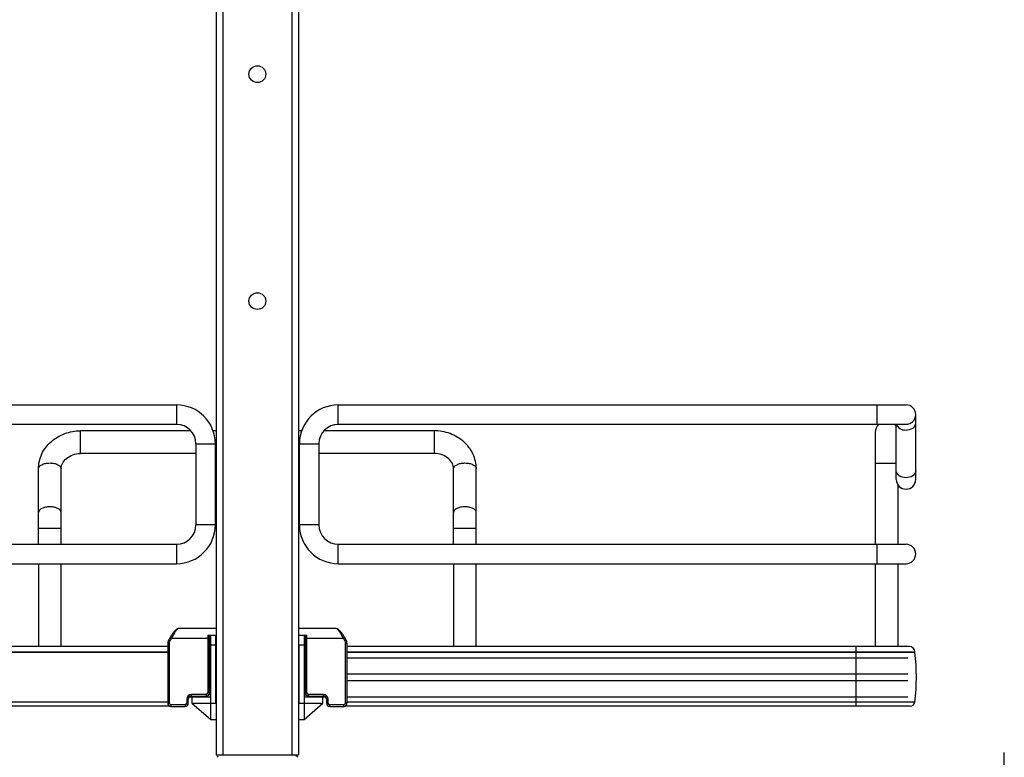
# Model space of a CAD drawing. Units: inches. Extents: x 0 to 17, y 0 to 11.
# Drawn here: x 3.4 to 4.6, y 2 to 2.9 of the extents above; entities that cross this region are included whole.
import ezdxf
from ezdxf.enums import TextEntityAlignment as Align

# ---------------------------------------------------------------- set-up
doc = ezdxf.new("R2010")
doc.units = ezdxf.units.IN
doc.header["$LTSCALE"] = 0.935
doc.header["$MEASUREMENT"] = 0
doc.layers.get('0').update_dxf_attribs({"linetype": 'CONTINUOUS'})
doc.styles.get("Standard").update_dxf_attribs({"font": 'BLUPRNT.TTF'})
doc.dimstyles.new('DIMSTYLE_1', dxfattribs={"dimtxt": 0.125, "dimasz": 0.1875, "dimexe": 0.125, "dimexo": 0.0625, "dimgap": 0.0625, "dimtad": 0, "dimtih": 1, "dimtoh": 1, "dimlfac": 10, "dimzin": 4, "dimdsep": 46, "dimtxsty": 'Standard', "dimblk": 'CLOSED', "dimblk1": 'CLOSED', "dimblk2": 'CLOSED', "dimcen": 0.09, "dimadec": 0, "dimazin": 0, "dimtfac": 1, "dimtofl": 0, "dimtmove": 0, "dimatfit": 3, "dimldrblk": 'CLOSED', "dimfxl": 0, "dimtolj": 1, "dimtzin": 4, "dimarcsym": 0})

# ---------------------------------------------------------------- blocks, each defined once
blk = doc.blocks.new('_CLOSED')
at = {"color": 0, "linetype": 'ByBlock'}
for p, q in [((0, 0), (-1, 0.1667)), ((-1, 0.1667), (-1, -0.1667)), ((-1, -0.1667), (0, 0)), ((-1, 0), (0, 0))]:
    blk.add_line(p, q, dxfattribs=at)
blk = doc.blocks.new('*D2')
at = {"color": 7, "linetype": 'Continuous'}
for p, q in [((5.4005, 1.9639), (5.4005, 2.3389)), ((4.6861, 1.9639), (5.5255, 1.9639)), ((3.9327, 1.5365), (5.5255, 1.5365)), ((5.4005, 1.5365), (5.4005, 1.1615))]:
    blk.add_line(p, q, dxfattribs=at)
at = {"color": 7, "linetype": 'Continuous', "xscale": 0.1875, "yscale": 0.1875, "zscale": 0.1875}
for p, rotation in [((5.4005, 1.9639), 270), ((5.4005, 1.5365), 90)]:
    blk.add_blockref('_CLOSED', p, dxfattribs=dict(at, rotation=rotation))
at = {"color": 7, "linetype": 'Continuous'}
for s, p, p2 in [('4.27', (5.0505, 1.7808), (5.4505, 1.7808)), ('[', (5.0505, 1.5933), (5.1505, 1.5933)), (']', (5.6505, 1.5933), (5.7505, 1.5933)), ('108,6', (5.1505, 1.5933), (5.6505, 1.5933))]:
    blk.add_text(s, height=0.125, dxfattribs=at).set_placement(p, p2, align=Align.FIT)
blk = doc.blocks.new('*D11')
at = {"color": 7, "linetype": 'Continuous'}
for p, q in [((3.5085, 8.8631), (1.2366, 8.8631)), ((1.3616, 8.8631), (1.3616, 5.3248)), ((1.3616, 1.5365), (1.3616, 3.9498)), ((3.3667, 1.5365), (1.2366, 1.5365))]:
    blk.add_line(p, q, dxfattribs=at)
at = {"color": 7, "linetype": 'Continuous', "xscale": 0.1875, "yscale": 0.1875, "zscale": 0.1875}
for p, rotation in [((1.3616, 8.8631), 90), ((1.3616, 1.5365), 270)]:
    blk.add_blockref('_CLOSED', p, dxfattribs=dict(at, rotation=rotation))
at = {"color": 7, "linetype": 'Continuous'}
for s, p, p2 in [('73.63', (1.1116, 5.1373), (1.6116, 5.1373)), ('[1870]', (1.0616, 4.9498), (1.6616, 4.9498)), ('THRU', (1.1616, 4.5748), (1.5616, 4.5748)), ('80.75', (1.1116, 4.1998), (1.6116, 4.1998)), ('[2051]', (1.0616, 4.0123), (1.6616, 4.0123))]:
    blk.add_text(s, height=0.125, dxfattribs=at).set_placement(p, p2, align=Align.FIT)

msp = doc.modelspace()

# ---------------------------------------------------------------- linework, layer by layer
at = {"color": 7, "linetype": 'Continuous'}
for p, q in [((3.5997, 8.63), (3.5997, 2.0159)), ((3.6076, 8.63), (3.6076, 2.0159)), ((3.6918, 2.0159), (3.6918, 8.63)), ((3.6997, 8.63), (3.6997, 2.0159)), ((2.8623, 2.4411), (3.5515, 2.4411)), ((3.5515, 2.4411), (3.5515, 2.4175)), ((3.7479, 2.4411), (4.4371, 2.4411)), ((3.7479, 2.4175), (3.7479, 2.4411)), ((4.4017, 2.4411), (4.4017, 2.4175)), ((4.4489, 2.3505), (4.4489, 2.4293)), ((2.8623, 2.4175), (3.5515, 2.4175)), ((3.7479, 2.4175), (4.4371, 2.4175)), ((4.4253, 2.3505), (4.4253, 2.4175)), ((3.5691, 2.4096), (3.4351, 2.4096)), ((3.4351, 2.382), (3.4351, 2.4096)), ((3.5997, 2.4096), (3.596, 2.4096)), ((3.7034, 2.4096), (3.6997, 2.4096)), ((3.8643, 2.4096), (3.7303, 2.4096)), ((3.8643, 2.4096), (3.8643, 2.382)), ((4.3997, 2.4076), (4.3997, 2.2718)), ((3.5751, 2.3938), (3.5987, 2.3938)), ((3.5751, 2.3938), (3.5751, 2.2954)), ((3.5987, 2.2954), (3.5987, 2.3938)), ((3.7007, 2.3938), (3.7243, 2.3938)), ((3.7007, 2.2954), (3.7007, 2.3938)), ((3.7243, 2.3938), (3.7243, 2.2954)), ((3.5751, 2.382), (3.4351, 2.382)), ((3.5997, 2.382), (3.5987, 2.382)), ((3.7007, 2.382), (3.6997, 2.382)), ((3.8643, 2.382), (3.7243, 2.382)), ((4.3997, 2.3702), (4.4253, 2.3702)), ((3.384, 2.2718), (3.384, 2.3635)), ((3.4115, 2.2718), (3.4115, 2.3635)), ((3.8879, 2.2718), (3.8879, 2.3635)), ((3.9154, 2.2718), (3.9154, 2.3635)), ((4.4273, 2.344), (4.4273, 2.2718)), ((3.5987, 2.2954), (3.5751, 2.2954)), ((3.7243, 2.2954), (3.7007, 2.2954)), ((3.384, 2.2915), (3.4115, 2.2915)), ((3.8879, 2.2915), (3.9154, 2.2915)), ((2.8623, 2.2718), (3.5515, 2.2718)), ((3.5515, 2.2718), (3.5515, 2.2482)), ((3.7479, 2.2718), (4.4371, 2.2718)), ((3.7479, 2.2482), (3.7479, 2.2718)), ((4.4017, 2.2718), (4.4017, 2.2482)), ((2.8623, 2.2482), (3.5515, 2.2482)), ((3.384, 2.2482), (3.384, 2.1477)), ((3.4115, 2.1477), (3.4115, 2.2482)), ((3.7479, 2.2482), (4.4371, 2.2482)), ((3.8879, 2.2482), (3.8879, 2.1477)), ((3.9154, 2.1477), (3.9154, 2.2482)), ((4.3997, 2.2482), (4.3997, 2.1477)), ((4.4273, 2.2482), (4.4273, 2.1477)), ((3.5993, 2.1694), (3.5541, 2.1694)), ((3.7453, 2.1694), (3.7001, 2.1694)), ((3.541, 2.1517), (3.543, 2.1517)), ((3.541, 2.1517), (3.541, 2.0789)), ((3.542, 2.1554), (3.5419, 2.1554)), ((3.5437, 2.1586), (3.542, 2.1554)), ((3.5437, 2.1545), (3.542, 2.1554)), ((3.543, 2.0789), (3.543, 2.1517)), ((3.544, 2.1592), (3.5437, 2.1586)), ((3.5437, 2.1586), (3.5454, 2.1576)), ((3.5437, 2.1545), (3.5454, 2.1576)), ((3.5454, 2.1576), (3.5914, 2.1576)), ((3.5895, 2.1615), (3.5993, 2.1615)), ((3.5895, 2.1615), (3.5895, 2.0915)), ((3.5914, 2.0915), (3.5914, 2.1615)), ((3.593, 2.0592), (3.593, 2.1615)), ((3.5993, 2.0789), (3.5993, 2.1615)), ((3.7001, 2.1615), (3.7099, 2.1615)), ((3.7064, 2.1615), (3.7064, 2.0592)), ((3.708, 2.1615), (3.708, 2.0915)), ((3.708, 2.1576), (3.754, 2.1576)), ((3.7099, 2.0915), (3.7099, 2.1615)), ((3.754, 2.1576), (3.7557, 2.1586)), ((3.754, 2.1576), (3.7557, 2.1545)), ((3.7574, 2.1554), (3.7557, 2.1586)), ((3.7574, 2.1554), (3.7557, 2.1545)), ((3.7564, 2.1517), (3.7584, 2.1517)), ((3.7564, 2.1517), (3.7564, 2.0789)), ((3.7584, 2.1517), (3.7584, 2.1518)), ((3.7584, 2.1517), (3.7584, 2.0789)), ((2.8515, 2.141), (3.541, 2.141)), ((3.541, 2.1405), (2.8515, 2.1405)), ((3.541, 2.1477), (2.8582, 2.1477)), ((3.593, 2.1497), (3.5993, 2.1497)), ((3.7001, 2.1497), (3.7064, 2.1497)), ((3.7001, 2.1497), (3.7001, 2.0789)), ((4.4412, 2.1477), (3.7584, 2.1477)), ((3.7584, 2.141), (4.4479, 2.141)), ((4.4479, 2.1405), (3.7584, 2.1405)), ((4.3761, 2.1477), (4.3761, 2.0752)), ((4.4479, 2.1405), (4.4479, 2.141)), ((3.5914, 2.136), (3.593, 2.136)), ((3.5914, 2.134), (3.593, 2.134)), ((3.5926, 2.0867), (3.5926, 2.134)), ((3.7064, 2.136), (3.708, 2.136)), ((3.7064, 2.134), (3.708, 2.134)), ((3.7068, 2.134), (3.7068, 2.0867)), ((3.7584, 2.134), (4.4391, 2.134)), ((3.5914, 2.1143), (3.5926, 2.1143)), ((3.5914, 2.1064), (3.5926, 2.1064)), ((3.7068, 2.1143), (3.708, 2.1143)), ((3.7068, 2.1064), (3.708, 2.1064)), ((3.7584, 2.1143), (4.4391, 2.1143)), ((3.7584, 2.1064), (4.4391, 2.1064)), ((3.541, 2.0802), (2.8515, 2.0802)), ((3.5639, 2.0836), (3.5658, 2.0836)), ((3.5639, 2.0836), (3.5639, 2.0789)), ((3.5658, 2.0789), (3.5658, 2.0836)), ((3.5674, 2.0867), (3.5702, 2.0867)), ((3.5875, 2.0895), (3.5698, 2.0895)), ((3.5698, 2.0875), (3.5698, 2.0895)), ((3.5698, 2.0875), (3.5875, 2.0875)), ((3.5702, 2.0867), (3.5702, 2.0789)), ((3.5704, 2.0867), (3.593, 2.0867)), ((3.5847, 2.0875), (3.5847, 2.0867)), ((3.5875, 2.0895), (3.5875, 2.0875)), ((3.5914, 2.0915), (3.5895, 2.0915)), ((3.7064, 2.0867), (3.729, 2.0867)), ((3.708, 2.0915), (3.7099, 2.0915)), ((3.7296, 2.0895), (3.7119, 2.0895)), ((3.7119, 2.0875), (3.7119, 2.0895)), ((3.7119, 2.0875), (3.7296, 2.0875)), ((3.7147, 2.0867), (3.7147, 2.0875)), ((3.7292, 2.0867), (3.732, 2.0867)), ((3.7292, 2.0789), (3.7292, 2.0867)), ((3.7296, 2.0895), (3.7296, 2.0875)), ((3.7336, 2.0836), (3.7355, 2.0836)), ((3.7336, 2.0836), (3.7336, 2.0789)), ((3.7355, 2.0789), (3.7355, 2.0836)), ((3.7584, 2.0867), (4.4391, 2.0867)), ((4.4479, 2.0802), (3.7584, 2.0802)), ((3.5435, 2.0752), (2.8574, 2.0752)), ((3.543, 2.0789), (3.541, 2.0789)), ((3.5619, 2.0769), (3.545, 2.0769)), ((3.545, 2.0749), (3.545, 2.0769)), ((3.545, 2.0749), (3.5619, 2.0749)), ((3.5619, 2.0769), (3.5619, 2.0749)), ((3.5658, 2.0789), (3.5639, 2.0789)), ((3.5702, 2.0789), (3.593, 2.0592)), ((3.5717, 2.0789), (3.5993, 2.0789)), ((3.5717, 2.0775), (3.5717, 2.0789)), ((3.7001, 2.0789), (3.7277, 2.0789)), ((3.7064, 2.0592), (3.7292, 2.0789)), ((3.7277, 2.0789), (3.7277, 2.0775)), ((3.7336, 2.0789), (3.7355, 2.0789)), ((3.7544, 2.0769), (3.7375, 2.0769)), ((3.7375, 2.0749), (3.7375, 2.0769)), ((3.7375, 2.0749), (3.7544, 2.0749)), ((3.7544, 2.0769), (3.7544, 2.0749)), ((4.442, 2.0752), (3.7559, 2.0752)), ((3.7584, 2.0789), (3.7564, 2.0789)), ((3.593, 2.0592), (3.5993, 2.0592)), ((3.7001, 2.0592), (3.7064, 2.0592)), ((3.6997, 2.0159), (3.5997, 2.0159)), ((4.5564, 1.9919), (4.5564, 2.019))]:
    msp.add_line(p, q, dxfattribs=at)
for points in [[(3.5541, 2.1694), (3.554, 2.1694), (3.5536, 2.1694), (3.5532, 2.1693), (3.5528, 2.1692), (3.5525, 2.169), (3.5521, 2.1688), (3.5517, 2.1686), (3.5514, 2.1683), (3.551, 2.1681), (3.5506, 2.1677), (3.5502, 2.1674), (3.5498, 2.1669), (3.5493, 2.1665), (3.5488, 2.166), (3.5484, 2.1654), (3.5479, 2.1648), (3.5473, 2.1641), (3.5468, 2.1634), (3.5462, 2.1626), (3.5457, 2.1618), (3.5451, 2.161), (3.5446, 2.1601), (3.5441, 2.1592)], [(3.7557, 2.1586), (3.7554, 2.1591), (3.7548, 2.16), (3.7543, 2.1609), (3.7538, 2.1617), (3.7532, 2.1626), (3.7527, 2.1633), (3.7521, 2.1641), (3.7516, 2.1647), (3.7511, 2.1654), (3.7506, 2.1659), (3.7501, 2.1664), (3.7497, 2.1669), (3.7492, 2.1673), (3.7488, 2.1677), (3.7484, 2.168), (3.7481, 2.1683), (3.7477, 2.1686), (3.7473, 2.1688), (3.7469, 2.169), (3.7466, 2.1692), (3.7462, 2.1693), (3.7458, 2.1694), (3.7454, 2.1694), (3.7453, 2.1694)], [(3.5419, 2.1554), (3.5417, 2.1549), (3.5415, 2.1544), (3.5413, 2.1539), (3.5412, 2.1534), (3.5411, 2.1529), (3.541, 2.1523), (3.541, 2.1518)], [(3.5419, 2.1553), (3.5417, 2.1549), (3.5415, 2.1544), (3.5413, 2.1539), (3.5412, 2.1533), (3.5411, 2.1528), (3.541, 2.1523), (3.541, 2.1518), (3.541, 2.1517)], [(3.7584, 2.1518), (3.7584, 2.1523), (3.7583, 2.1529), (3.7582, 2.1534), (3.7581, 2.1539), (3.7579, 2.1544), (3.7577, 2.1549), (3.7575, 2.1554), (3.7574, 2.1554)], [(3.7584, 2.1518), (3.7584, 2.1523), (3.7583, 2.1528), (3.7582, 2.1533), (3.7581, 2.1539), (3.7579, 2.1544), (3.7577, 2.1549), (3.7575, 2.1553)], [(3.541, 2.0789), (3.541, 2.0786), (3.541, 2.0782), (3.5411, 2.0778), (3.5413, 2.0774), (3.5414, 2.077), (3.5416, 2.0767), (3.5419, 2.0764), (3.5422, 2.0761), (3.5425, 2.0758), (3.5428, 2.0756), (3.5431, 2.0754), (3.5435, 2.0752), (3.5439, 2.0751), (3.5443, 2.075), (3.5447, 2.0749), (3.545, 2.0749)], [(3.7544, 2.0749), (3.7547, 2.0749), (3.7551, 2.075), (3.7555, 2.0751), (3.7559, 2.0752), (3.7563, 2.0754), (3.7566, 2.0756), (3.757, 2.0758), (3.7573, 2.0761), (3.7575, 2.0764), (3.7578, 2.0767), (3.758, 2.0771), (3.7581, 2.0774), (3.7583, 2.0778), (3.7584, 2.0782), (3.7584, 2.0786), (3.7584, 2.0789)]]:
    msp.add_lwpolyline(points, dxfattribs=at)
for centre in [(3.6497, 2.8426), (3.6497, 2.5671)]:
    msp.add_circle(centre, 0.0102, dxfattribs=at)
for centre, radius, start, end in [((3.5515, 2.3938), 0.0472, 0, 90), ((3.7479, 2.3938), 0.0472, 90, 180), ((4.4371, 2.4293), 0.0118, 270, 90), ((3.5515, 2.3938), 0.0236, 0, 90), ((3.7479, 2.3938), 0.0236, 90, 180), ((4.4135, 2.4076), 0.0138, 134.3536, 180), ((4.4135, 2.4076), 0.0138, 30.9347, 45.6605), ((4.4371, 2.3505), 0.0118, 180, 360), ((3.5515, 2.2954), 0.0472, 270, 360), ((3.5515, 2.2954), 0.0236, 270, 360), ((3.7479, 2.2954), 0.0472, 180, 270), ((3.7479, 2.2954), 0.0236, 180, 270), ((4.4371, 2.26), 0.0118, 270, 90), ((4.4412, 2.141), 0.00669, 0, 90), ((4.2017, 2.1104), 0.248, 353.0254, 6.9746), ((3.5698, 2.0836), 0.00591, 90, 180), ((3.5698, 2.0836), 0.00394, 90, 180), ((3.5875, 2.0915), 0.00394, 270, 360), ((3.5875, 2.0915), 0.00197, 270, 360), ((3.7119, 2.0915), 0.00394, 180, 270), ((3.7119, 2.0915), 0.00197, 180, 270), ((3.7296, 2.0836), 0.00591, 0, 90), ((3.7296, 2.0836), 0.00394, 0, 90), ((4.442, 2.0811), 0.00591, 270, 351.5662), ((3.5619, 2.0789), 0.00394, 270, 360), ((3.5619, 2.0789), 0.00197, 270, 360), ((3.7375, 2.0789), 0.00394, 180, 270), ((3.7375, 2.0789), 0.00197, 180, 270), ((3.6056, 2.01), 0.00591, 129.938, 147.7366), ((3.6938, 2.01), 0.00591, 32.2634, 84.938)]:
    msp.add_arc(centre, radius, start, end, dxfattribs=at)
for points, knots in [([(4.4255, 2.4174), (4.426, 2.4154), (4.4296, 2.4115), (4.4345, 2.4105), (4.4371, 2.4105)], [0, 0, 0, 0, 0.448652, 1, 1, 1, 1]), ([(4.4371, 2.4105), (4.44, 2.4105), (4.4454, 2.4116), (4.4489, 2.4166), (4.4489, 2.4189)], [0, 0, 0, 0, 0.559826, 1, 1, 1, 1]), ([(3.384, 2.3635), (3.384, 2.3696), (3.3868, 2.3822), (3.3986, 2.3974), (3.4155, 2.4073), (3.4286, 2.4096), (3.4351, 2.4096)], [0, 0, 0, 0, 0.241776, 0.488119, 0.741437, 1, 1, 1, 1]), ([(3.9154, 2.3635), (3.9154, 2.3696), (3.9126, 2.3822), (3.9009, 2.3974), (3.8839, 2.4073), (3.8708, 2.4096), (3.8643, 2.4096)], [0, 0, 0, 0, 0.241776, 0.488119, 0.741437, 1, 1, 1, 1]), ([(3.4115, 2.3635), (3.4115, 2.3657), (3.4127, 2.3705), (3.4178, 2.3767), (3.4256, 2.381), (3.4319, 2.382), (3.4351, 2.382)], [0, 0, 0, 0, 0.201063, 0.433896, 0.705259, 1, 1, 1, 1]), ([(3.8879, 2.3635), (3.8879, 2.3657), (3.8867, 2.3705), (3.8816, 2.3767), (3.8738, 2.381), (3.8675, 2.382), (3.8643, 2.382)], [0, 0, 0, 0, 0.201063, 0.433896, 0.705259, 1, 1, 1, 1]), ([(3.384, 2.3635), (3.384, 2.3645), (3.385, 2.3666), (3.3882, 2.3688), (3.3926, 2.3702), (3.396, 2.3705), (3.3977, 2.3705)], [0, 0, 0, 0, 0.172173, 0.39735, 0.681127, 1, 1, 1, 1]), ([(3.3977, 2.3705), (3.3995, 2.3705), (3.4029, 2.3702), (3.4073, 2.3688), (3.4105, 2.3666), (3.4115, 2.3645), (3.4115, 2.3635)], [0, 0, 0, 0, 0.318793, 0.602539, 0.827774, 1, 1, 1, 1]), ([(3.8879, 2.3635), (3.8879, 2.3645), (3.8889, 2.3666), (3.8921, 2.3688), (3.8965, 2.3702), (3.8999, 2.3705), (3.9017, 2.3705)], [0, 0, 0, 0, 0.172173, 0.39735, 0.681127, 1, 1, 1, 1]), ([(3.9017, 2.3705), (3.9034, 2.3705), (3.9068, 2.3702), (3.9112, 2.3688), (3.9144, 2.3666), (3.9154, 2.3645), (3.9154, 2.3635)], [0, 0, 0, 0, 0.318793, 0.602539, 0.827774, 1, 1, 1, 1]), ([(4.4371, 2.3526), (4.4342, 2.3526), (4.4288, 2.3537), (4.4253, 2.3586), (4.4253, 2.3609)], [0, 0, 0, 0, 0.559826, 1, 1, 1, 1]), ([(4.4489, 2.3609), (4.4489, 2.3586), (4.4454, 2.3537), (4.44, 2.3526), (4.4371, 2.3526)], [0, 0, 0, 0, 0.440074, 1, 1, 1, 1]), ([(3.3977, 2.3173), (3.396, 2.3173), (3.3926, 2.317), (3.3882, 2.3156), (3.385, 2.3135), (3.384, 2.3113), (3.384, 2.3104)], [0, 0, 0, 0, 0.318797, 0.602623, 0.827836, 1, 1, 1, 1]), ([(3.4115, 2.3104), (3.4115, 2.3113), (3.4105, 2.3135), (3.4073, 2.3156), (3.4029, 2.317), (3.3995, 2.3173), (3.3977, 2.3173)], [0, 0, 0, 0, 0.172159, 0.397333, 0.681127, 1, 1, 1, 1]), ([(3.9017, 2.3173), (3.8999, 2.3173), (3.8965, 2.317), (3.8921, 2.3156), (3.8889, 2.3135), (3.8879, 2.3113), (3.8879, 2.3104)], [0, 0, 0, 0, 0.318797, 0.602623, 0.827836, 1, 1, 1, 1]), ([(3.9154, 2.3104), (3.9154, 2.3113), (3.9144, 2.3135), (3.9112, 2.3156), (3.9068, 2.317), (3.9034, 2.3173), (3.9017, 2.3173)], [0, 0, 0, 0, 0.172159, 0.397333, 0.681127, 1, 1, 1, 1]), ([(3.5541, 2.1694), (3.5538, 2.1694), (3.5532, 2.1692), (3.5519, 2.1681), (3.5499, 2.1657), (3.5476, 2.162), (3.5462, 2.1591), (3.5454, 2.1576)], [0, 0, 0, 0, 0.05081, 0.126446, 0.353448, 0.658872, 1, 1, 1, 1]), ([(3.754, 2.1576), (3.7532, 2.1591), (3.7518, 2.162), (3.7495, 2.1657), (3.7475, 2.1681), (3.7462, 2.1692), (3.7456, 2.1694), (3.7453, 2.1694)], [0, 0, 0, 0, 0.341128, 0.646552, 0.873554, 0.94919, 1, 1, 1, 1]), ([(3.545, 2.0769), (3.5445, 2.0769), (3.5434, 2.0773), (3.543, 2.0784), (3.543, 2.0789)], [0, 0, 0, 0, 0.508709, 1, 1, 1, 1]), ([(3.7564, 2.0789), (3.7564, 2.0784), (3.756, 2.0773), (3.7549, 2.0769), (3.7544, 2.0769)], [0, 0, 0, 0, 0.491291, 1, 1, 1, 1])]:
    msp.add_open_spline(points, degree=3, knots=knots, dxfattribs=at)
for points in [[(3.543, 2.1517), (3.543, 2.1527), (3.5432, 2.1536), (3.5437, 2.1545)], [(3.7557, 2.1545), (3.7562, 2.1536), (3.7564, 2.1527), (3.7564, 2.1517)]]:
    msp.add_open_spline(points, degree=3, dxfattribs=at)

# ---------------------------------------------------------------- dimensions: what is measured, and where the dimension line sits
dim = msp.add_linear_dim(base=(1.3616, 1.5365), p1=(3.571, 8.8631), p2=(3.4292, 1.5365), angle=270, text='73.63\\P[1870]\\P \\PTHRU\\P \\P80.75\\P[2051]', dimstyle='DIMSTYLE_1', dxfattribs=at)
dim.commit()
dim.dimension.update_dxf_attribs({"geometry": '*D11', "text_midpoint": (1.3616, 4.6373), "dimtype": 160})
dim = msp.add_linear_dim(base=(5.4005, 1.5365), p1=(4.6236, 1.9639), p2=(3.8702, 1.5365), angle=270, dimstyle='DIMSTYLE_1', dxfattribs=at)
dim.commit()
dim.dimension.update_dxf_attribs({"geometry": '*D2', "text_midpoint": (5.4005, 1.7496), "dimtype": 160})

doc.saveas('drawing.dxf')
